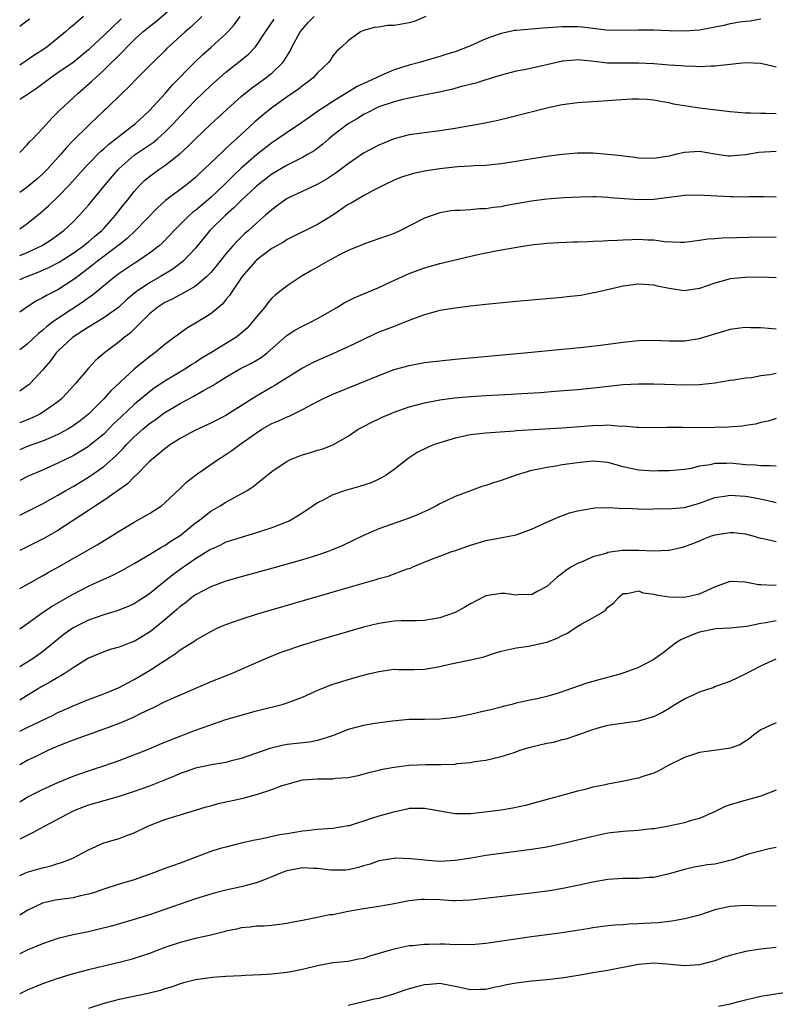
# Model space of a CAD drawing. Units: inches. Extents: x 2541000 to 2544000, y 1539000 to 1542000.
# Drawn here: x 2541000 to 2541099, y 1540868 to 1540997 of the extents above; entities that cross this region are included whole.
import ezdxf

# ---------------------------------------------------------------- set-up
doc = ezdxf.new("R2010")
doc.units = ezdxf.units.IN
doc.header["$MEASUREMENT"] = 0
doc.layers.add('LD25411539_2ft', color=254, linetype='Continuous')

msp = doc.modelspace()

# ---------------------------------------------------------------- linework, layer by layer
at = {"layer": 'LD25411539_2ft'}
for points, elevation in [([(2541000, 1540979.22), (2541001, 1540980.21), (2541001.35, 1540980.65), (2541001.71, 1540981), (2541003, 1540982.37), (2541004.24, 1540983.76), (2541005, 1540984.48), (2541005.25, 1540984.75), (2541007, 1540986.39), (2541007.64, 1540987), (2541009.45, 1540988.55), (2541009.91, 1540989), (2541011, 1540989.98), (2541012.03, 1540991), (2541012.53, 1540991.47), (2541013, 1540991.97), (2541013.53, 1540992.47), (2541014.01, 1540993), (2541015, 1540993.96), (2541016.14, 1540995), (2541017, 1540995.73), (2541017.72, 1540996.28), (2541020.86, 1540999)], 8374), ([(2541053.18, 1540997), (2541051.62, 1540996.38), (2541051, 1540996.2), (2541050.01, 1540996.01), (2541049, 1540995.84), (2541048.16, 1540995.84), (2541047, 1540995.63), (2541046.43, 1540995.57), (2541045, 1540995.17), (2541044.6, 1540995), (2541043, 1540993.84), (2541042.12, 1540993), (2541041.52, 1540992.48), (2541041, 1540991.87), (2541040.67, 1540991.33), (2541040.44, 1540991), (2541039.68, 1540990.32), (2541039, 1540989.66), (2541038.43, 1540989), (2541037.62, 1540988.38), (2541037, 1540987.95), (2541036.49, 1540987.51), (2541035, 1540986.49), (2541033, 1540985.07), (2541031.85, 1540984.15), (2541030.78, 1540983.22), (2541028.36, 1540981), (2541027.63, 1540980.37), (2541027, 1540979.73), (2541026.62, 1540979.38), (2541024.12, 1540977), (2541023.52, 1540976.48), (2541023, 1540975.97), (2541022.48, 1540975.52), (2541021.82, 1540975), (2541019.07, 1540972.93), (2541018.02, 1540971.98), (2541015.14, 1540969), (2541014.05, 1540967.95), (2541013, 1540967.15), (2541012.83, 1540967), (2541010.18, 1540965), (2541009.54, 1540964.46), (2541007.59, 1540963), (2541007, 1540962.54), (2541005, 1540961.27), (2541003.49, 1540960.51), (2541003, 1540960.19), (2541002.2, 1540959.8), (2541000.95, 1540959), (2541000, 1540958.33)], 8384), ([(2541000, 1540962.61), (2541000.92, 1540963), (2541002.44, 1540963.56), (2541003.83, 1540964.17), (2541005.15, 1540964.85), (2541007, 1540966.04), (2541008.34, 1540967), (2541008.7, 1540967.31), (2541009, 1540967.54), (2541009.78, 1540968.22), (2541010.74, 1540969), (2541011, 1540969.28), (2541012.55, 1540971), (2541013.61, 1540972.39), (2541014.11, 1540973), (2541015, 1540974.13), (2541015.79, 1540975), (2541016.4, 1540975.6), (2541017, 1540976.1), (2541017.51, 1540976.49), (2541018.2, 1540977), (2541019, 1540977.54), (2541020.95, 1540979.05), (2541022, 1540980), (2541023, 1540981), (2541025, 1540982.92), (2541027.13, 1540984.87), (2541029, 1540986.54), (2541030.35, 1540987.65), (2541032.24, 1540989), (2541033, 1540989.6), (2541034.43, 1540991), (2541034.68, 1540991.32), (2541035, 1540991.89), (2541035.43, 1540992.57), (2541035.62, 1540993), (2541036.7, 1540995), (2541037, 1540995.37), (2541037.78, 1540996.22), (2541038.54, 1540997)], 8382), ([(2541000, 1540969.24), (2541001, 1540969.94), (2541002.7, 1540971.3), (2541003.77, 1540972.23), (2541005, 1540973.42), (2541006.53, 1540975), (2541008.33, 1540977), (2541009, 1540977.72), (2541010.62, 1540979.38), (2541011, 1540979.69), (2541011.68, 1540980.32), (2541012.59, 1540981), (2541013, 1540981.34), (2541015.18, 1540983), (2541016.1, 1540983.9), (2541017, 1540984.72), (2541019.1, 1540987), (2541019.98, 1540988.02), (2541022.94, 1540991.06), (2541023.97, 1540992.03), (2541025.07, 1540993), (2541027, 1540994.76), (2541027.24, 1540995), (2541028.07, 1540995.93), (2541028.88, 1540997)], 8378), ([(2541023.86, 1540997), (2541022.39, 1540995.61), (2541021.66, 1540995), (2541019.23, 1540992.77), (2541019, 1540992.54), (2541017.42, 1540991), (2541015.43, 1540989), (2541014.25, 1540987.75), (2541013.43, 1540987), (2541011.38, 1540985), (2541011, 1540984.66), (2541009.29, 1540983), (2541009, 1540982.75), (2541007, 1540980.79), (2541006.12, 1540979.88), (2541005.39, 1540979), (2541003.6, 1540977), (2541003, 1540976.4), (2541002.25, 1540975.75), (2541001, 1540974.7), (2541000, 1540974)], 8376), ([(2541008.35, 1540997), (2541007, 1540995.85), (2541006.53, 1540995.47), (2541006.01, 1540995), (2541005, 1540994.17), (2541003.54, 1540993), (2541003, 1540992.63), (2541001.99, 1540992.01), (2541001, 1540991.29), (2541000, 1540990.63)], 8370), ([(2541013.29, 1540996.71), (2541011, 1540994.52), (2541009.19, 1540992.81), (2541009, 1540992.65), (2541007, 1540991.02), (2541005, 1540989.63), (2541004.06, 1540989), (2541002.31, 1540987.69), (2541001.3, 1540987), (2541001, 1540986.76), (2541000.4, 1540986.4), (2541000, 1540986.14)], 8372), ([(2541001.31, 1540996.69), (2541001, 1540996.44), (2541000, 1540995.7)], 8368), ([(2541000, 1540965.74), (2541001, 1540966.13), (2541002.95, 1540967.05), (2541004.16, 1540967.84), (2541005, 1540968.43), (2541005.76, 1540969), (2541007, 1540970.16), (2541007.83, 1540971), (2541009, 1540972.32), (2541011.18, 1540975), (2541012.87, 1540977), (2541013, 1540977.13), (2541015, 1540978.86), (2541017.46, 1540980.54), (2541018.02, 1540981), (2541019, 1540981.88), (2541020.12, 1540983), (2541021, 1540983.96), (2541023, 1540986.05), (2541025, 1540987.97), (2541026.15, 1540989), (2541027, 1540989.73), (2541028.83, 1540991.17), (2541029.93, 1540992.07), (2541030.83, 1540993), (2541031, 1540993.22), (2541032.17, 1540995), (2541033.32, 1540996.68)], 8380), ([(2541097, 1540996.65), (2541095.6, 1540996.4), (2541095, 1540996.37), (2541094.28, 1540996.28), (2541093, 1540996.05), (2541092.15, 1540995.85), (2541089, 1540995.25), (2541087, 1540995.11), (2541085, 1540995.16), (2541083, 1540995.25), (2541081, 1540995.25), (2541078.83, 1540995.17), (2541076.77, 1540995.23), (2541073.63, 1540995.63), (2541073, 1540995.65), (2541071, 1540995.65), (2541070.38, 1540995.62), (2541068.51, 1540995.49), (2541065, 1540995.19), (2541064.83, 1540995.17), (2541063, 1540994.8), (2541061, 1540994.08), (2541059, 1540993.2), (2541057, 1540992.41), (2541055.91, 1540992.09), (2541055, 1540991.78), (2541054.39, 1540991.61), (2541052.34, 1540991), (2541051, 1540990.65), (2541049, 1540990.02), (2541047, 1540989.18), (2541046.66, 1540989), (2541045.51, 1540988.49), (2541044.16, 1540987.84), (2541041, 1540985.9), (2541039.6, 1540985), (2541039, 1540984.57), (2541038.06, 1540983.94), (2541036.9, 1540983.1), (2541035, 1540981.84), (2541033.8, 1540981), (2541033, 1540980.49), (2541031, 1540978.92), (2541029, 1540977.15), (2541027.88, 1540976.12), (2541026.76, 1540975), (2541025, 1540973.35), (2541023, 1540971.63), (2541022.63, 1540971.37), (2541022.22, 1540971), (2541020.2, 1540969), (2541019.63, 1540968.37), (2541018.64, 1540967.36), (2541018.24, 1540967), (2541017, 1540966.03), (2541015.48, 1540965), (2541015, 1540964.71), (2541013, 1540963.39), (2541012.48, 1540963), (2541009.47, 1540960.53), (2541009, 1540960.22), (2541008.3, 1540959.7), (2541005, 1540957.49), (2541004.3, 1540957), (2541003.55, 1540956.45), (2541003, 1540955.95), (2541002.46, 1540955.54), (2541001, 1540954.12), (2541000, 1540953.41)], 8386), ([(2541099, 1540990.41), (2541097, 1540990.88), (2541095, 1540990.94), (2541091, 1540990.5), (2541090.51, 1540990.51), (2541089, 1540990.43), (2541088.48, 1540990.48), (2541087, 1540990.5), (2541086.57, 1540990.57), (2541085, 1540990.67), (2541083, 1540990.83), (2541081, 1540990.91), (2541078.9, 1540990.9), (2541076.93, 1540990.93), (2541074.84, 1540991.16), (2541073, 1540991.33), (2541072.69, 1540991.31), (2541071, 1540991.16), (2541070.86, 1540991.14), (2541068.61, 1540990.61), (2541066.05, 1540990.05), (2541065, 1540989.85), (2541063, 1540989.36), (2541061, 1540988.75), (2541059.7, 1540988.3), (2541057.84, 1540987.84), (2541056.54, 1540987.46), (2541054.89, 1540987.11), (2541052.69, 1540986.69), (2541051, 1540986.34), (2541050.15, 1540986.15), (2541049, 1540985.85), (2541047, 1540985.19), (2541046.59, 1540985), (2541045.55, 1540984.45), (2541045, 1540984.18), (2541044.29, 1540983.71), (2541043, 1540982.96), (2541041, 1540981.43), (2541040.48, 1540981), (2541039.7, 1540980.3), (2541038.54, 1540979.46), (2541037.77, 1540979), (2541037, 1540978.56), (2541035, 1540977.58), (2541033, 1540976.38), (2541031.21, 1540975), (2541031, 1540974.82), (2541029, 1540972.95), (2541028.04, 1540971.96), (2541026.92, 1540971), (2541024.9, 1540969), (2541023, 1540966.7), (2541021.39, 1540965), (2541021.19, 1540964.81), (2541020.04, 1540963.96), (2541018.44, 1540963), (2541017, 1540962.18), (2541015.26, 1540961), (2541014.03, 1540959.97), (2541012.99, 1540959), (2541011, 1540957.59), (2541009, 1540956.38), (2541006.93, 1540955), (2541005, 1540953.22), (2541004.78, 1540953), (2541004.04, 1540951.95), (2541003.22, 1540951), (2541003, 1540950.72), (2541001.39, 1540949), (2541001.19, 1540948.81), (2541001, 1540948.68), (2541000, 1540947.99)], 8388), ([(2541099, 1540984.29), (2541097.66, 1540984.34), (2541097, 1540984.31), (2541095.64, 1540984.36), (2541095, 1540984.36), (2541093, 1540984.54), (2541089, 1540985.04), (2541087.28, 1540985.28), (2541085.56, 1540985.56), (2541085, 1540985.71), (2541083.89, 1540985.89), (2541083, 1540986.06), (2541082.14, 1540986.14), (2541081, 1540986.19), (2541080.19, 1540986.19), (2541078.06, 1540986.06), (2541077, 1540985.97), (2541073, 1540985.71), (2541071, 1540985.44), (2541069, 1540985.03), (2541064.21, 1540983.79), (2541062.59, 1540983.41), (2541060.93, 1540983.07), (2541057, 1540982.37), (2541055, 1540982.05), (2541053, 1540981.8), (2541051, 1540981.52), (2541049, 1540981.01), (2541047, 1540980.2), (2541045, 1540979.14), (2541043, 1540977.75), (2541041.44, 1540976.56), (2541040.23, 1540975.77), (2541038.95, 1540975.05), (2541035, 1540973.19), (2541034.72, 1540973), (2541033.73, 1540972.27), (2541033, 1540971.74), (2541032.18, 1540971), (2541031, 1540969.96), (2541029.95, 1540969), (2541029.44, 1540968.56), (2541028.41, 1540967.59), (2541027.88, 1540967), (2541027, 1540965.98), (2541025.69, 1540964.31), (2541025, 1540963.51), (2541024.5, 1540963), (2541023, 1540961.75), (2541021.27, 1540960.73), (2541021, 1540960.6), (2541019.96, 1540960.04), (2541019, 1540959.58), (2541018.09, 1540959), (2541017, 1540958.11), (2541014.44, 1540955.56), (2541013.68, 1540955), (2541013, 1540954.43), (2541011.08, 1540953), (2541009.97, 1540952.03), (2541009, 1540951), (2541007.3, 1540949), (2541006.21, 1540947.79), (2541005.46, 1540947), (2541005, 1540946.61), (2541003, 1540945.2), (2541002.65, 1540945), (2541001.54, 1540944.46), (2541001, 1540944.25), (2541000, 1540943.83)], 8390), ([(2541099, 1540979.37), (2541096.76, 1540979.24), (2541095, 1540978.91), (2541093, 1540978.73), (2541092.75, 1540978.75), (2541090.99, 1540978.99), (2541089, 1540979.34), (2541087, 1540979.24), (2541086.8, 1540979.2), (2541086.03, 1540979), (2541085, 1540978.76), (2541083, 1540978.42), (2541081, 1540978.47), (2541080.55, 1540978.55), (2541079, 1540978.74), (2541078.78, 1540978.78), (2541077, 1540978.98), (2541075, 1540979.15), (2541073, 1540979.15), (2541071, 1540978.98), (2541069, 1540978.71), (2541066.27, 1540978.27), (2541065, 1540978.05), (2541063, 1540977.75), (2541061, 1540977.54), (2541059.47, 1540977.47), (2541059, 1540977.42), (2541057.33, 1540977.33), (2541055, 1540977.08), (2541053, 1540976.78), (2541051.53, 1540976.47), (2541051, 1540976.32), (2541049.99, 1540976.01), (2541049, 1540975.61), (2541047.74, 1540975), (2541046.25, 1540974.25), (2541045, 1540973.56), (2541044.03, 1540973), (2541043.4, 1540972.6), (2541043, 1540972.4), (2541041, 1540971.04), (2541039, 1540969.79), (2541035, 1540967.83), (2541034.51, 1540967.49), (2541033, 1540966.64), (2541031.6, 1540965.6), (2541031, 1540965.15), (2541030.85, 1540965), (2541030.01, 1540963.99), (2541029.12, 1540963), (2541027.76, 1540961), (2541027.48, 1540960.52), (2541027, 1540959.97), (2541026.57, 1540959.43), (2541026.05, 1540959), (2541025, 1540958.1), (2541023.22, 1540957), (2541021.83, 1540956.17), (2541020.66, 1540955.34), (2541020.24, 1540955), (2541019, 1540954.08), (2541017.71, 1540953), (2541017, 1540952.5), (2541016.15, 1540951.85), (2541015, 1540950.89), (2541011.95, 1540948.05), (2541011.03, 1540947), (2541009, 1540944.97), (2541007.9, 1540944.1), (2541007, 1540943.44), (2541006.74, 1540943.26), (2541006.29, 1540943), (2541005, 1540942.31), (2541003.81, 1540941.81), (2541003, 1540941.45), (2541001, 1540940.75), (2541000, 1540940.33)], 8392), ([(2541099, 1540973.37), (2541097.44, 1540973.44), (2541095.43, 1540973.43), (2541095, 1540973.39), (2541093.41, 1540973.41), (2541093, 1540973.4), (2541089.6, 1540973.6), (2541089, 1540973.65), (2541087, 1540973.6), (2541083, 1540973.09), (2541081.03, 1540973.03), (2541079.14, 1540973.14), (2541077.3, 1540973.3), (2541077, 1540973.34), (2541075.41, 1540973.41), (2541075, 1540973.44), (2541073.39, 1540973.39), (2541071.28, 1540973.28), (2541069, 1540973.11), (2541067, 1540972.86), (2541063.72, 1540972.28), (2541063, 1540972.12), (2541061.99, 1540972.01), (2541061, 1540971.85), (2541060.18, 1540971.83), (2541059, 1540971.72), (2541057.62, 1540971.62), (2541057, 1540971.62), (2541056.43, 1540971.57), (2541055, 1540971.32), (2541054.75, 1540971.25), (2541053, 1540970.63), (2541049.84, 1540969), (2541049, 1540968.64), (2541047, 1540967.93), (2541045, 1540967.24), (2541044.84, 1540967.16), (2541043, 1540966.38), (2541041.77, 1540965.77), (2541040.33, 1540965), (2541038.2, 1540963.8), (2541036.86, 1540963), (2541035, 1540961.77), (2541033.44, 1540960.56), (2541033, 1540960.14), (2541032.46, 1540959.54), (2541032.07, 1540959), (2541031, 1540957.72), (2541030.45, 1540957), (2541029.76, 1540956.24), (2541028.69, 1540955.31), (2541028.28, 1540955), (2541025.01, 1540953), (2541023.74, 1540952.26), (2541023, 1540951.75), (2541022.53, 1540951.47), (2541021.82, 1540951), (2541019, 1540949.29), (2541017.62, 1540948.38), (2541017, 1540947.91), (2541015, 1540946.26), (2541013.32, 1540944.68), (2541012.3, 1540943.7), (2541011.64, 1540943), (2541011, 1540942.37), (2541009.14, 1540940.86), (2541009, 1540940.76), (2541007, 1540939.55), (2541005, 1540938.55), (2541003, 1540937.66), (2541001.13, 1540936.87), (2541000, 1540936.32)], 8394), ([(2541000, 1540931.78), (2541001, 1540932.25), (2541003, 1540933.23), (2541005, 1540934.37), (2541006.04, 1540935), (2541007, 1540935.53), (2541009, 1540936.75), (2541011, 1540938.15), (2541012.53, 1540939.47), (2541013, 1540939.96), (2541013.53, 1540940.47), (2541014, 1540941), (2541015, 1540942.01), (2541016.1, 1540943), (2541017, 1540943.76), (2541017.74, 1540944.26), (2541018.7, 1540945), (2541019, 1540945.21), (2541021, 1540946.39), (2541022.72, 1540947.28), (2541024.07, 1540948.07), (2541025.28, 1540948.72), (2541025.68, 1540949), (2541027, 1540949.82), (2541029, 1540950.98), (2541030.35, 1540951.65), (2541031.6, 1540952.4), (2541032.38, 1540953), (2541035, 1540955.31), (2541036.03, 1540955.97), (2541037, 1540956.51), (2541038.07, 1540957), (2541039, 1540957.49), (2541041.61, 1540959), (2541042.47, 1540959.53), (2541043.78, 1540960.22), (2541047, 1540961.56), (2541048.02, 1540962.02), (2541050.1, 1540963), (2541051, 1540963.39), (2541052.17, 1540963.83), (2541053, 1540964.13), (2541055, 1540964.7), (2541057, 1540965.19), (2541059.81, 1540965.81), (2541062.34, 1540966.34), (2541064.8, 1540966.8), (2541066.12, 1540967), (2541067, 1540967.13), (2541069, 1540967.34), (2541070.55, 1540967.45), (2541072.47, 1540967.53), (2541073, 1540967.53), (2541074.41, 1540967.59), (2541075, 1540967.6), (2541076.33, 1540967.67), (2541077, 1540967.69), (2541078.23, 1540967.77), (2541079, 1540967.79), (2541080.15, 1540967.85), (2541081, 1540967.86), (2541082.2, 1540967.8), (2541083, 1540967.78), (2541084.41, 1540967.59), (2541086.51, 1540967.49), (2541087, 1540967.5), (2541088.32, 1540967.68), (2541089, 1540967.74), (2541090.07, 1540967.93), (2541091, 1540967.98), (2541091.93, 1540968.07), (2541093.88, 1540968.12), (2541097, 1540968.17), (2541099, 1540968.16)], 8396), ([(2541099, 1540962.81), (2541097, 1540962.91), (2541095, 1540962.88), (2541093, 1540962.68), (2541092.54, 1540962.54), (2541091, 1540962.13), (2541089, 1540961.42), (2541087, 1540961.13), (2541085, 1540961.41), (2541083.68, 1540961.68), (2541083, 1540961.85), (2541081, 1540961.99), (2541079, 1540961.74), (2541075.79, 1540961), (2541075.16, 1540960.84), (2541073.47, 1540960.53), (2541071.68, 1540960.32), (2541071, 1540960.25), (2541065, 1540959.71), (2541061, 1540959.32), (2541059, 1540959.11), (2541057, 1540958.86), (2541055, 1540958.53), (2541054.38, 1540958.38), (2541053, 1540957.99), (2541051.4, 1540957.4), (2541050.43, 1540957), (2541049, 1540956.47), (2541047, 1540955.69), (2541046.52, 1540955.48), (2541045, 1540954.77), (2541043, 1540953.8), (2541041.09, 1540952.91), (2541039, 1540951.99), (2541038.32, 1540951.68), (2541037, 1540950.99), (2541033.31, 1540948.69), (2541033, 1540948.53), (2541030.78, 1540947.22), (2541027, 1540944.8), (2541025, 1540943.8), (2541023, 1540942.9), (2541021, 1540941.8), (2541019.76, 1540941), (2541019, 1540940.46), (2541018.22, 1540939.78), (2541017.25, 1540939), (2541017, 1540938.77), (2541015.13, 1540936.87), (2541015, 1540936.77), (2541014.12, 1540935.88), (2541011, 1540933.69), (2541009.92, 1540933), (2541009.38, 1540932.62), (2541009, 1540932.39), (2541005, 1540929.77), (2541003.24, 1540928.76), (2541000, 1540927.14)], 8398), ([(2541000, 1540922.15), (2541003, 1540923.83), (2541003.73, 1540924.27), (2541005.07, 1540925), (2541010.12, 1540927.88), (2541011.96, 1540929), (2541013, 1540929.67), (2541015, 1540930.87), (2541017, 1540931.99), (2541017.62, 1540932.38), (2541018.56, 1540933), (2541019, 1540933.36), (2541021, 1540935.25), (2541021.88, 1540936.12), (2541023.01, 1540936.99), (2541025.91, 1540939), (2541027, 1540939.69), (2541027.78, 1540940.22), (2541028.81, 1540941), (2541031, 1540942.55), (2541031.7, 1540943), (2541033, 1540943.74), (2541033.89, 1540944.11), (2541035, 1540944.65), (2541035.26, 1540944.74), (2541037, 1540945.6), (2541039, 1540946.66), (2541039.68, 1540947), (2541041, 1540947.61), (2541044.44, 1540949), (2541047, 1540950.06), (2541049, 1540950.82), (2541051, 1540951.37), (2541053, 1540951.74), (2541054.12, 1540951.88), (2541055, 1540951.98), (2541057, 1540952.18), (2541066.09, 1540953), (2541073.76, 1540953.76), (2541076.01, 1540954.01), (2541079, 1540954.39), (2541080.56, 1540954.56), (2541081, 1540954.6), (2541083, 1540954.65), (2541085, 1540954.56), (2541087, 1540954.56), (2541089, 1540954.88), (2541091, 1540955.51), (2541092.17, 1540955.83), (2541093, 1540956.09), (2541094.28, 1540956.28), (2541095, 1540956.36), (2541095.67, 1540956.33), (2541097, 1540956.34), (2541099, 1540956.16)], 8400), ([(2541000, 1540916.87), (2541002.94, 1540919), (2541004.18, 1540919.82), (2541007, 1540921.44), (2541009, 1540922.47), (2541010.16, 1540923), (2541011, 1540923.41), (2541012.11, 1540923.89), (2541013.45, 1540924.55), (2541015, 1540925.42), (2541017, 1540926.61), (2541018.47, 1540927.54), (2541019, 1540927.81), (2541019.7, 1540928.3), (2541021, 1540929.12), (2541023, 1540930.74), (2541023.35, 1540931), (2541025, 1540932.29), (2541026.26, 1540933), (2541027, 1540933.47), (2541028.05, 1540934.05), (2541029, 1540934.54), (2541029.79, 1540935), (2541030.53, 1540935.47), (2541031, 1540935.87), (2541033, 1540937.46), (2541035, 1540938.82), (2541035.38, 1540939), (2541036.53, 1540939.47), (2541037, 1540939.64), (2541038.05, 1540939.95), (2541039, 1540940.26), (2541039.58, 1540940.42), (2541041, 1540940.95), (2541043, 1540942.09), (2541044.32, 1540943), (2541045, 1540943.35), (2541046.08, 1540943.92), (2541047, 1540944.35), (2541047.43, 1540944.57), (2541048.42, 1540945), (2541049, 1540945.23), (2541051, 1540945.93), (2541053, 1540946.46), (2541055, 1540946.84), (2541056.9, 1540947.1), (2541059, 1540947.3), (2541061, 1540947.44), (2541064.39, 1540947.61), (2541065.7, 1540947.7), (2541068.17, 1540947.83), (2541070.03, 1540947.97), (2541073, 1540948.21), (2541075.53, 1540948.47), (2541079, 1540948.85), (2541081, 1540948.97), (2541083, 1540948.97), (2541087.18, 1540948.82), (2541089, 1540948.86), (2541091, 1540949.07), (2541093, 1540949.41), (2541093.46, 1540949.46), (2541095, 1540949.73), (2541095.79, 1540949.79), (2541097, 1540950.05), (2541098.17, 1540950.17), (2541099, 1540950.33)], 8402), ([(2541099, 1540944.4), (2541097.95, 1540944.05), (2541097, 1540943.89), (2541096.33, 1540943.67), (2541095, 1540943.49), (2541094.59, 1540943.41), (2541092.72, 1540943.28), (2541091, 1540943.22), (2541089, 1540943.21), (2541086.76, 1540943.24), (2541084.76, 1540943.24), (2541083, 1540943.2), (2541081, 1540943.22), (2541080.77, 1540943.23), (2541079, 1540943.39), (2541078.62, 1540943.38), (2541077, 1540943.52), (2541076.51, 1540943.49), (2541075, 1540943.47), (2541071, 1540943.14), (2541065, 1540942.79), (2541064.76, 1540942.76), (2541061, 1540942.49), (2541059, 1540942.26), (2541057, 1540941.84), (2541055, 1540941.25), (2541054.27, 1540941), (2541053.36, 1540940.64), (2541052.03, 1540939.97), (2541051, 1540939.27), (2541050.63, 1540939), (2541049, 1540937.72), (2541047.96, 1540937), (2541047.36, 1540936.64), (2541047, 1540936.49), (2541045.99, 1540936.01), (2541044.49, 1540935.51), (2541042.66, 1540935), (2541041, 1540934.42), (2541039.72, 1540933.72), (2541039, 1540933.36), (2541037.59, 1540932.41), (2541036.38, 1540931.62), (2541035.26, 1540931), (2541035, 1540930.88), (2541033, 1540930.1), (2541031.67, 1540929.67), (2541031, 1540929.44), (2541029, 1540928.85), (2541027, 1540928.21), (2541026.19, 1540927.81), (2541025, 1540927.29), (2541024.83, 1540927.17), (2541023, 1540926.05), (2541021, 1540924.65), (2541020.05, 1540923.95), (2541017, 1540921.45), (2541015.49, 1540920.51), (2541015, 1540920.17), (2541014.19, 1540919.81), (2541012.77, 1540919.23), (2541011, 1540918.73), (2541009, 1540918.04), (2541007, 1540917.03), (2541005.82, 1540916.18), (2541003, 1540913.87), (2541001.77, 1540913), (2541000, 1540911.92)], 8404), ([(2541099, 1540938.16), (2541098.24, 1540938.24), (2541097, 1540938.24), (2541096.32, 1540938.32), (2541095, 1540938.37), (2541093, 1540938.55), (2541092.52, 1540938.52), (2541091, 1540938.52), (2541090.36, 1540938.36), (2541089, 1540938.16), (2541087.89, 1540937.89), (2541087, 1540937.74), (2541085, 1540937.57), (2541083.56, 1540937.56), (2541083, 1540937.54), (2541081, 1540937.65), (2541079, 1540938.1), (2541077, 1540938.64), (2541075, 1540938.82), (2541073, 1540938.63), (2541071, 1540938.33), (2541070.18, 1540938.18), (2541069, 1540938.01), (2541067.72, 1540937.72), (2541067, 1540937.59), (2541065, 1540937), (2541063, 1540936.29), (2541062, 1540936), (2541061, 1540935.65), (2541060.49, 1540935.51), (2541059, 1540934.97), (2541057, 1540934.21), (2541055, 1540933.25), (2541054.56, 1540933), (2541053.52, 1540932.48), (2541052.17, 1540931.83), (2541051, 1540931.37), (2541047, 1540929.97), (2541045, 1540929.12), (2541043.58, 1540928.42), (2541043, 1540928.15), (2541042.23, 1540927.77), (2541040.83, 1540927.17), (2541040.36, 1540927), (2541039, 1540926.54), (2541037, 1540925.94), (2541033.15, 1540924.85), (2541029, 1540923.69), (2541027, 1540923.11), (2541025, 1540922.38), (2541023, 1540921.34), (2541022.53, 1540921), (2541021.69, 1540920.31), (2541021, 1540919.82), (2541020.57, 1540919.43), (2541019, 1540918.07), (2541017.31, 1540916.69), (2541017, 1540916.46), (2541015, 1540915.24), (2541014.35, 1540915), (2541013, 1540914.47), (2541011.83, 1540914.17), (2541011, 1540913.89), (2541009, 1540913.06), (2541007, 1540911.8), (2541005.81, 1540911), (2541005.31, 1540910.69), (2541005, 1540910.54), (2541004.04, 1540909.96), (2541003, 1540909.4), (2541001, 1540908.15), (2541000, 1540907.55)], 8406), ([(2541000, 1540903.52), (2541001, 1540903.98), (2541004.39, 1540905.61), (2541005, 1540905.94), (2541005.74, 1540906.26), (2541007, 1540906.83), (2541009, 1540907.64), (2541011, 1540908.38), (2541013, 1540909.21), (2541014.16, 1540909.84), (2541015, 1540910.24), (2541016.27, 1540911), (2541017, 1540911.44), (2541018.37, 1540912.37), (2541020.36, 1540913.64), (2541021, 1540914.14), (2541022.78, 1540915.22), (2541023, 1540915.4), (2541025, 1540916.55), (2541025.94, 1540917), (2541027, 1540917.46), (2541029, 1540918.17), (2541031, 1540918.81), (2541043, 1540922.28), (2541046.65, 1540923.35), (2541047, 1540923.47), (2541048.22, 1540923.78), (2541050.73, 1540924.73), (2541051.16, 1540924.84), (2541051.48, 1540925), (2541054.03, 1540926.03), (2541055, 1540926.38), (2541056.57, 1540927), (2541056.9, 1540927.1), (2541058.38, 1540927.62), (2541059, 1540927.86), (2541059.88, 1540928.12), (2541061, 1540928.43), (2541063.17, 1540928.83), (2541065, 1540929.21), (2541067, 1540929.95), (2541069, 1540930.86), (2541070.48, 1540931.52), (2541071.95, 1540932.05), (2541073, 1540932.33), (2541075, 1540932.7), (2541075.28, 1540932.72), (2541077.25, 1540932.75), (2541079, 1540932.64), (2541079.34, 1540932.66), (2541081, 1540932.6), (2541082.57, 1540932.57), (2541083.38, 1540932.62), (2541085, 1540932.59), (2541085.35, 1540932.64), (2541087, 1540932.77), (2541089, 1540933.34), (2541091, 1540934.07), (2541092.27, 1540934.27), (2541093, 1540934.4), (2541094.29, 1540934.29), (2541095, 1540934.25), (2541096.06, 1540934.06), (2541097.73, 1540933.73), (2541099, 1540933.42)], 8408), ([(2541099, 1540928.29), (2541097.33, 1540928.67), (2541097, 1540928.72), (2541096.01, 1540929), (2541095, 1540929.26), (2541093.44, 1540929.44), (2541093, 1540929.47), (2541091, 1540929.15), (2541090.53, 1540929), (2541089.42, 1540928.58), (2541089, 1540928.38), (2541087, 1540927.61), (2541086.52, 1540927.48), (2541085, 1540927.15), (2541084.87, 1540927.13), (2541082.95, 1540927.05), (2541081, 1540927.16), (2541078.88, 1540927.12), (2541077, 1540926.86), (2541076.76, 1540926.76), (2541075, 1540926.32), (2541073.69, 1540925.69), (2541073, 1540925.43), (2541072.21, 1540925), (2541071.47, 1540924.53), (2541071, 1540924.12), (2541070.36, 1540923.64), (2541069, 1540922.43), (2541067.81, 1540921.81), (2541067, 1540921.33), (2541065.38, 1540921.38), (2541065, 1540921.31), (2541063.51, 1540921.51), (2541063, 1540921.52), (2541061, 1540921.19), (2541059, 1540920.14), (2541058.27, 1540919.73), (2541057, 1540919.04), (2541055, 1540918.32), (2541053, 1540917.96), (2541051.95, 1540917.95), (2541051, 1540917.92), (2541049.92, 1540917.92), (2541049, 1540917.9), (2541047, 1540917.6), (2541045, 1540917.09), (2541038.73, 1540915.27), (2541037, 1540914.74), (2541034.2, 1540913.8), (2541032.26, 1540913), (2541029, 1540911.56), (2541027.67, 1540911), (2541025, 1540909.96), (2541021, 1540908.22), (2541019, 1540907.32), (2541017.46, 1540906.54), (2541017, 1540906.34), (2541015.76, 1540905.76), (2541014.75, 1540905.25), (2541013, 1540904.51), (2541011, 1540903.75), (2541007, 1540902.3), (2541005, 1540901.52), (2541003.79, 1540901), (2541002.27, 1540900.27), (2541001, 1540899.64), (2541000, 1540899.11)], 8410), ([(2541000, 1540894.27), (2541001, 1540894.85), (2541003, 1540895.86), (2541005, 1540896.77), (2541007, 1540897.61), (2541009, 1540898.31), (2541009.53, 1540898.47), (2541011.14, 1540899), (2541013, 1540899.68), (2541016.86, 1540901.14), (2541018.25, 1540901.75), (2541019, 1540902.05), (2541019.66, 1540902.34), (2541023, 1540903.63), (2541024, 1540904), (2541027, 1540905.01), (2541029, 1540905.61), (2541031, 1540906.15), (2541032.55, 1540906.54), (2541033.29, 1540906.71), (2541034.36, 1540907), (2541035, 1540907.2), (2541035.35, 1540907.35), (2541037, 1540907.95), (2541039.1, 1540908.9), (2541041, 1540909.63), (2541042.05, 1540909.95), (2541043, 1540910.26), (2541045, 1540910.83), (2541045.67, 1540911), (2541047, 1540911.32), (2541049, 1540911.6), (2541049.58, 1540911.58), (2541051.59, 1540911.59), (2541053, 1540911.62), (2541053.76, 1540911.76), (2541055, 1540911.94), (2541056.27, 1540912.27), (2541059, 1540912.83), (2541060.76, 1540913.24), (2541062.26, 1540913.74), (2541063, 1540913.96), (2541064.21, 1540914.21), (2541065, 1540914.41), (2541066.63, 1540914.64), (2541067, 1540914.7), (2541069, 1540915.16), (2541070.34, 1540915.66), (2541071, 1540916), (2541071.69, 1540916.31), (2541072.71, 1540917), (2541073.48, 1540917.48), (2541075, 1540918.33), (2541076.14, 1540919), (2541076.67, 1540919.33), (2541077, 1540919.73), (2541077.73, 1540920.27), (2541078.36, 1540921), (2541079, 1540921.5), (2541079.52, 1540921.52), (2541081, 1540921.86), (2541081.6, 1540921.6), (2541083, 1540921.43), (2541083.32, 1540921.32), (2541085, 1540921.07), (2541087, 1540921.05), (2541089, 1540921.48), (2541089.92, 1540921.92), (2541091, 1540922.37), (2541093, 1540923.11), (2541094.96, 1540923.04), (2541096.71, 1540922.71), (2541097, 1540922.68), (2541098.62, 1540922.62), (2541099, 1540922.64)], 8412), ([(2541099, 1540917.94), (2541097.66, 1540917.66), (2541097, 1540917.58), (2541095.18, 1540917.18), (2541093, 1540916.98), (2541091.12, 1540916.88), (2541089, 1540916.46), (2541087.92, 1540916.08), (2541086.56, 1540915.44), (2541085.84, 1540915), (2541084.24, 1540913.76), (2541083.2, 1540913), (2541083, 1540912.88), (2541081, 1540911.84), (2541078.72, 1540911), (2541075.79, 1540910.21), (2541074.24, 1540909.76), (2541070.48, 1540908.48), (2541069, 1540908.04), (2541067.74, 1540907.74), (2541067, 1540907.6), (2541065, 1540907.16), (2541064.43, 1540907), (2541063.29, 1540906.71), (2541063, 1540906.65), (2541061.69, 1540906.31), (2541061, 1540906.17), (2541059, 1540905.69), (2541057, 1540905.28), (2541055, 1540905.06), (2541053, 1540905.04), (2541051, 1540905.01), (2541048.81, 1540904.81), (2541046.49, 1540904.49), (2541045, 1540904.22), (2541043, 1540903.7), (2541041.06, 1540902.94), (2541039, 1540902.26), (2541037.93, 1540902.07), (2541035, 1540901.74), (2541034.37, 1540901.63), (2541032.76, 1540901.24), (2541029, 1540899.93), (2541027.57, 1540899.57), (2541027, 1540899.41), (2541025.09, 1540899.09), (2541023, 1540898.67), (2541021.78, 1540898.22), (2541021, 1540897.97), (2541020.34, 1540897.66), (2541018.74, 1540897), (2541017, 1540896.32), (2541015, 1540895.6), (2541013, 1540894.94), (2541009, 1540893.82), (2541008.4, 1540893.6), (2541007, 1540893.05), (2541003.11, 1540891), (2541001.78, 1540890.22), (2541001, 1540889.86), (2541000, 1540889.36)], 8414), ([(2541000, 1540884.63), (2541001, 1540885.04), (2541002.52, 1540885.48), (2541003, 1540885.63), (2541004.13, 1540885.87), (2541005, 1540886.18), (2541005.66, 1540886.34), (2541007.06, 1540886.94), (2541009, 1540887.99), (2541011, 1540888.88), (2541013, 1540889.47), (2541014.13, 1540889.87), (2541015, 1540890.2), (2541016.62, 1540891), (2541017, 1540891.16), (2541019, 1540891.95), (2541021, 1540892.57), (2541023, 1540893.15), (2541024.4, 1540893.6), (2541025, 1540893.75), (2541025.97, 1540894.03), (2541029.25, 1540894.75), (2541031, 1540895.22), (2541033, 1540895.87), (2541034.37, 1540896.37), (2541035, 1540896.58), (2541036.55, 1540897), (2541037, 1540897.11), (2541039, 1540897.26), (2541040.75, 1540897.25), (2541041, 1540897.27), (2541041.33, 1540897.33), (2541043, 1540897.44), (2541044.29, 1540897.71), (2541045.86, 1540898.14), (2541047, 1540898.39), (2541047.47, 1540898.53), (2541049, 1540898.79), (2541051, 1540899.05), (2541053.15, 1540899.15), (2541055, 1540899.13), (2541055.15, 1540899.15), (2541057, 1540899.2), (2541057.25, 1540899.25), (2541059, 1540899.42), (2541059.52, 1540899.52), (2541061, 1540899.72), (2541063, 1540900.17), (2541064.71, 1540900.71), (2541065.52, 1540901), (2541066.64, 1540901.36), (2541067, 1540901.43), (2541069, 1540901.91), (2541069.92, 1540902.08), (2541071, 1540902.39), (2541071.52, 1540902.48), (2541073.04, 1540903.04), (2541075, 1540903.73), (2541076.03, 1540904.03), (2541077, 1540904.27), (2541078.5, 1540904.5), (2541081, 1540904.83), (2541083, 1540905.4), (2541084.04, 1540905.96), (2541085, 1540906.51), (2541085.74, 1540907), (2541087, 1540907.73), (2541088.35, 1540908.35), (2541089, 1540908.63), (2541090.78, 1540909.22), (2541091, 1540909.33), (2541092.24, 1540909.76), (2541093, 1540910.06), (2541095.02, 1540910.98), (2541097, 1540912.04), (2541099, 1540912.95)], 8416), ([(2541099, 1540904.61), (2541098.22, 1540904.22), (2541097, 1540903.69), (2541096.1, 1540903), (2541095.5, 1540902.5), (2541095, 1540902.17), (2541094.27, 1540901.73), (2541093, 1540901.27), (2541092.79, 1540901.21), (2541089, 1540900.71), (2541087, 1540900.04), (2541084.86, 1540899), (2541083.67, 1540898.33), (2541083, 1540898.02), (2541081.56, 1540897.56), (2541081, 1540897.36), (2541080.71, 1540897.29), (2541079.28, 1540897), (2541077, 1540896.58), (2541076.45, 1540896.45), (2541075, 1540896.15), (2541073.83, 1540895.83), (2541073, 1540895.65), (2541070.67, 1540895), (2541069.34, 1540894.66), (2541067.79, 1540894.21), (2541067, 1540894.01), (2541066.21, 1540893.79), (2541064.56, 1540893.44), (2541063, 1540893.18), (2541060.88, 1540892.88), (2541059, 1540892.69), (2541058.67, 1540892.67), (2541057, 1540892.69), (2541056.72, 1540892.72), (2541053, 1540893.39), (2541052.63, 1540893.37), (2541051, 1540893.36), (2541050.72, 1540893.28), (2541048.92, 1540892.92), (2541047, 1540892.38), (2541046.06, 1540892.06), (2541043.11, 1540891.11), (2541043, 1540891.09), (2541041, 1540890.76), (2541039, 1540890.65), (2541037.53, 1540890.47), (2541037, 1540890.43), (2541035, 1540890.08), (2541034.07, 1540889.93), (2541031.33, 1540889.33), (2541030.77, 1540889.23), (2541029, 1540888.83), (2541027, 1540888.34), (2541026.09, 1540888.09), (2541025, 1540887.74), (2541021, 1540886.24), (2541019, 1540885.52), (2541017.65, 1540885), (2541015, 1540884.06), (2541013, 1540883.48), (2541011, 1540882.84), (2541009.65, 1540882.35), (2541009, 1540882.16), (2541007.94, 1540881.94), (2541007, 1540881.7), (2541004.63, 1540881.37), (2541002.99, 1540881.01), (2541001, 1540880.04), (2541000, 1540879.4)], 8418), ([(2541099, 1540895.78), (2541097, 1540894.98), (2541094.19, 1540894.19), (2541093, 1540893.88), (2541092.35, 1540893.65), (2541091.05, 1540893), (2541089, 1540892.07), (2541087.75, 1540891.75), (2541087, 1540891.5), (2541084.51, 1540891), (2541083, 1540890.74), (2541082.7, 1540890.7), (2541081, 1540890.51), (2541079, 1540890.38), (2541077, 1540890.14), (2541075, 1540889.73), (2541071, 1540888.76), (2541069, 1540888.33), (2541067, 1540888), (2541063, 1540887.49), (2541061, 1540887.22), (2541059.1, 1540886.9), (2541057, 1540886.58), (2541055, 1540886.46), (2541053.41, 1540886.59), (2541053, 1540886.6), (2541051.2, 1540886.8), (2541049.14, 1540886.86), (2541049, 1540886.85), (2541047, 1540886.54), (2541045.89, 1540886.11), (2541045, 1540885.89), (2541044.35, 1540885.65), (2541043, 1540885.36), (2541042.67, 1540885.33), (2541041, 1540885.3), (2541040.68, 1540885.32), (2541039, 1540885.54), (2541038.46, 1540885.54), (2541037, 1540885.6), (2541035, 1540885.23), (2541034.82, 1540885.18), (2541034.35, 1540885), (2541033, 1540884.44), (2541032.11, 1540884.11), (2541031, 1540883.66), (2541029, 1540883.12), (2541027, 1540882.69), (2541025.64, 1540882.36), (2541025, 1540882.19), (2541023, 1540881.54), (2541017, 1540879.46), (2541015, 1540878.84), (2541012.01, 1540877.99), (2541010.42, 1540877.58), (2541009, 1540877.26), (2541007, 1540876.85), (2541005, 1540876.36), (2541003, 1540875.69), (2541001, 1540874.83), (2541000, 1540874.36)], 8420), ([(2541099, 1540888.26), (2541098.1, 1540888.1), (2541095.41, 1540887.41), (2541095, 1540887.29), (2541093.32, 1540886.68), (2541091.73, 1540886.27), (2541091, 1540886.1), (2541090.01, 1540885.99), (2541088.29, 1540885.71), (2541087, 1540885.41), (2541085, 1540884.81), (2541083, 1540884.36), (2541082.33, 1540884.33), (2541081, 1540884.23), (2541079, 1540884.22), (2541077, 1540884.08), (2541075, 1540883.74), (2541073, 1540883.29), (2541071.11, 1540882.89), (2541069.39, 1540882.61), (2541067, 1540882.3), (2541059, 1540881.4), (2541057, 1540881.31), (2541056.69, 1540881.31), (2541055, 1540881.41), (2541053, 1540881.49), (2541052.54, 1540881.46), (2541051, 1540881.29), (2541049, 1540880.89), (2541047, 1540880.57), (2541045, 1540880.27), (2541043, 1540879.88), (2541041.58, 1540879.58), (2541041, 1540879.48), (2541040.55, 1540879.45), (2541039, 1540879.1), (2541037.22, 1540878.78), (2541037, 1540878.71), (2541035.54, 1540878.46), (2541035, 1540878.31), (2541033, 1540878.06), (2541032.02, 1540877.98), (2541031, 1540877.98), (2541030.15, 1540877.85), (2541029, 1540877.77), (2541028.4, 1540877.6), (2541027, 1540877.32), (2541026.76, 1540877.24), (2541025, 1540876.82), (2541023, 1540876.36), (2541021, 1540875.84), (2541019, 1540875.17), (2541017, 1540874.42), (2541015, 1540873.76), (2541014.41, 1540873.59), (2541013, 1540873.22), (2541009, 1540872.28), (2541008, 1540872), (2541007, 1540871.75), (2541005, 1540871.15), (2541003, 1540870.44), (2541001, 1540869.61), (2541000, 1540869.14)], 8422), ([(2541099, 1540880.65), (2541097, 1540880.61), (2541095, 1540880.67), (2541093, 1540880.57), (2541091, 1540880.1), (2541089, 1540879.44), (2541087.07, 1540878.93), (2541085.38, 1540878.62), (2541085, 1540878.59), (2541083.57, 1540878.43), (2541081.66, 1540878.34), (2541081, 1540878.29), (2541079.75, 1540878.25), (2541079, 1540878.17), (2541077.89, 1540878.11), (2541077, 1540878.02), (2541075, 1540877.75), (2541074.37, 1540877.63), (2541072.65, 1540877.35), (2541071, 1540877.1), (2541067, 1540876.58), (2541061, 1540875.71), (2541059.6, 1540875.6), (2541059, 1540875.53), (2541057.57, 1540875.57), (2541057, 1540875.55), (2541055.61, 1540875.61), (2541055, 1540875.62), (2541053.59, 1540875.59), (2541053, 1540875.6), (2541051.43, 1540875.43), (2541051, 1540875.4), (2541049, 1540874.99), (2541047.45, 1540874.55), (2541047, 1540874.39), (2541045.91, 1540874.09), (2541045, 1540873.76), (2541044.35, 1540873.65), (2541043, 1540873.38), (2541041, 1540873.18), (2541039, 1540872.81), (2541037, 1540872.3), (2541036.15, 1540872.15), (2541035, 1540871.9), (2541033, 1540871.69), (2541031.61, 1540871.61), (2541029.51, 1540871.51), (2541029, 1540871.5), (2541027, 1540871.38), (2541025.25, 1540871.25), (2541023, 1540870.98), (2541021.45, 1540870.55), (2541021, 1540870.45), (2541019.95, 1540870.05), (2541019, 1540869.79), (2541018.42, 1540869.58), (2541016.82, 1540869.18), (2541013, 1540868.37), (2541011, 1540867.88), (2541009, 1540867.21)], 8424), ([(2541099, 1540875.17), (2541097, 1540874.99), (2541095.28, 1540874.72), (2541095, 1540874.68), (2541094.53, 1540874.53), (2541093, 1540874.14), (2541092.12, 1540873.88), (2541091, 1540873.46), (2541089, 1540872.94), (2541087, 1540872.8), (2541084.7, 1540873), (2541083, 1540873.13), (2541081, 1540872.98), (2541079, 1540872.57), (2541078.49, 1540872.49), (2541077, 1540872.2), (2541075, 1540871.87), (2541073.62, 1540871.62), (2541071.24, 1540871.24), (2541069.03, 1540870.97), (2541067, 1540870.78), (2541065, 1540870.52), (2541063.71, 1540870.29), (2541063, 1540870.12), (2541062.05, 1540869.95), (2541061, 1540869.71), (2541060.29, 1540869.71), (2541059, 1540869.65), (2541057, 1540870.1), (2541055.66, 1540870.34), (2541055, 1540870.48), (2541053.66, 1540870.34), (2541053, 1540870.31), (2541051.96, 1540870.04), (2541051, 1540869.77), (2541050.41, 1540869.59), (2541048.92, 1540869.08), (2541047, 1540868.53), (2541046.41, 1540868.41), (2541045, 1540868.06), (2541043, 1540867.6)], 8426), ([(2541100.65, 1540869.35), (2541097, 1540868.79), (2541094.09, 1540868.09), (2541093, 1540867.76), (2541091.46, 1540867.46)], 8428)]:
    msp.add_lwpolyline(points, dxfattribs=dict(at, elevation=elevation))

doc.saveas('drawing.dxf')
